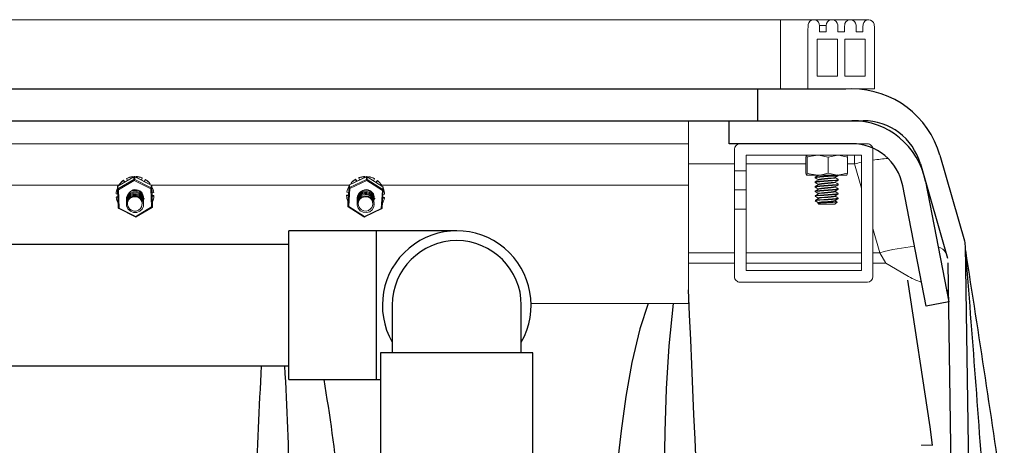
# Model space of a CAD drawing. Units: inches. Extents: x 0 to 16.4, y -0.1 to 10.4.
# Drawn here: x 9.5 to 10, y 4.8 to 5 of the extents above; entities that cross this region are included whole.
import ezdxf

# ---------------------------------------------------------------- set-up
doc = ezdxf.new("R2010")
doc.units = ezdxf.units.IN
doc.header["$LTSCALE"] = 0.5
doc.header["$MEASUREMENT"] = 0
doc.linetypes.add('SLD-Solid', pattern=[0])
for name, color, linetype in [('OSI-PVC', 50, 'Continuous'), ('OSI-TANK', 142, 'Continuous'), ('SHADE', 251, 'Continuous')]:
    doc.layers.add(name, color=color, linetype=linetype)

msp = doc.modelspace()

# ---------------------------------------------------------------- linework, layer by layer
at = {"linetype": 'SLD-Solid', "lineweight": 18}
for p, q in [((9.622650017702277, 5.023631156914559), (6.284616335261017, 5.023631157597758)), ((9.841489981603551, 5.023631157522067), (9.623224181088105, 5.023631157597758)), ((9.882323210356112, 5.02363115759776), (9.867375293689442, 5.02363115759776)), ((9.867375293689442, 4.992381156938623), (9.867375293689442, 5.023631157597758)), ((9.884910419377647, 5.021026990271955), (9.887982932578332, 5.021026990271955)), ((9.884927377022777, 5.018214490271956), (9.887982932578332, 5.018214490271956)), ((9.887982932578332, 5.018214490271956), (9.887982932578332, 5.021026990271955)), ((9.893191265911668, 5.018214490271956), (9.896246821467216, 5.018214490271956)), ((9.901455154800558, 5.018214490271956), (9.904510710356114, 5.018214490271956)), ((9.883885710356111, 5.014881156938622), (9.883885710356111, 4.998214490271955)), ((9.893052377022777, 5.014881156938622), (9.883885710356111, 5.014881156938622)), ((9.893052377022777, 4.998214490271955), (9.893052377022777, 5.014881156938622)), ((9.896385710356114, 5.014881156938622), (9.896385710356114, 4.998214490271955)), ((9.905552377022772, 5.014881156938622), (9.896385710356114, 5.014881156938622)), ((9.905552377022772, 4.998214490271955), (9.905552377022772, 5.014881156938622)), ((9.883885710356111, 4.998214490271955), (9.893052377022777, 4.998214490271955)), ((9.896385710356114, 4.998214490271955), (9.905552377022772, 4.998214490271955)), ((9.909719043689442, 4.992381156938623), (9.879719043689448, 4.992381156938623)), ((9.825708627022777, 4.895508358019781), (9.825708627022777, 4.978049133715039)), ((8.73032761499131, 4.967632467048371), (9.825708627022777, 4.967632467048371)), ((9.846541960356092, 4.965132467048369), (9.846541960356092, 4.90763246704837)), ((9.906541960356094, 4.967632467048369), (9.84904196035609, 4.967632467048365)), ((9.909041960356092, 4.907632467048365), (9.909041960356092, 4.965132467048364)), ((9.903833627022756, 4.962424133715035), (9.85175029368942, 4.96242413371504)), ((9.85175029368942, 4.96242413371504), (9.85175029368942, 4.910340800381701)), ((9.878809708190829, 4.961610051967196), (9.879108775022232, 4.962424133715035)), ((9.878809708190843, 4.954279882129536), (9.878809708190829, 4.961610051967196)), ((9.879407841853649, 4.954279882129536), (9.879407841853649, 4.961610051967196)), ((9.888806760685583, 4.961610051967194), (9.893207153270119, 4.962424133715033)), ((9.888806760685569, 4.954279882129538), (9.888806760685583, 4.961610051967194)), ((9.897607545854676, 4.961610051967198), (9.897308479023273, 4.962424133715033)), ((9.897607545854697, 4.954279882129538), (9.897607545854676, 4.961610051967198)), ((9.900658218044313, 4.958574191299514), (9.900658218044313, 4.962424133715035)), ((9.903833627022756, 4.910340800381703), (9.903833627022756, 4.962424133715035)), ((9.846541960356092, 4.958574191299514), (9.825708627022777, 4.958574191299527)), ((9.85175029368942, 4.955465800381705), (9.846541960356092, 4.955465800381702)), ((9.878809708190836, 4.958574191299514), (9.85175029368942, 4.958574191299514)), ((9.900658218044313, 4.958574191299514), (9.897607545854683, 4.958574191299514)), ((9.900658218044313, 4.958574191299514), (9.903833627022756, 4.947500224162972)), ((9.575162030934685, 4.952744628906237), (9.567996379123294, 4.94840752331642)), ((9.567996379123294, 4.947201609884721), (9.575162030934685, 4.951538715474538)), ((9.575168291733533, 4.952762153131508), (9.568002639922142, 4.948425047541693)), ((9.575384042869835, 4.951084932447327), (9.568218391058451, 4.94674782685751)), ((9.570452461045122, 4.951025543912174), (9.570515277217382, 4.951162459421542)), ((9.571039154075962, 4.950262937918835), (9.570452461045122, 4.951025543912174)), ((9.570515277217382, 4.951162459421542), (9.571153880970549, 4.950332377890088)), ((9.571908793866726, 4.9520059038155), (9.5718628329777, 4.951879190189373)), ((9.5718628329777, 4.951879190189373), (9.572292100351277, 4.951021300233584)), ((9.574548509739628, 4.952678181469081), (9.574562233529775, 4.9527941572703)), ((9.574585276915528, 4.952409275697231), (9.574548509739628, 4.952678181469081)), ((9.574565622246723, 4.952771591312671), (9.574612877133106, 4.952425981094188)), ((9.575162030934685, 4.951538715474538), (9.575162030934685, 4.952744628906237)), ((9.582874278834154, 4.94728824457266), (9.575384042869835, 4.951084932447327)), ((9.583062662048064, 4.948980655763545), (9.575572426083745, 4.95277734363821)), ((9.575578391382862, 4.952759981682235), (9.575578391382862, 4.951554068250535)), ((9.583068627347174, 4.948963293807568), (9.575578391382862, 4.952759981682235)), ((9.575578391382862, 4.951554068250535), (9.583068627347174, 4.94775738037587)), ((9.576184903440378, 4.952466888084539), (9.57620429974051, 4.95279492467258)), ((9.576213951532317, 4.952739592573074), (9.576197450871156, 4.952460527980729)), ((9.576208070557001, 4.952852974863727), (9.576213951532317, 4.952739592573074)), ((9.578590507049412, 4.951247523821894), (9.578955410923264, 4.95214072021925)), ((9.578955410923264, 4.95214072021925), (9.578916608774009, 4.952264308313295)), ((9.579791511093262, 4.950638752948392), (9.58037324786261, 4.951525959883177)), ((9.580429668792682, 4.951393441094319), (9.579899074061629, 4.950584230898659)), ((9.58037324786261, 4.951525959883177), (9.580429668792682, 4.951393441094319)), ((9.680219146095467, 4.952754467523994), (9.672635535965014, 4.949133104831074)), ((9.672635535965014, 4.947927191399375), (9.680219146095467, 4.951548554092294)), ((9.680224972011146, 4.952771760936559), (9.672641361880679, 4.949150398243641)), ((9.680404519894353, 4.951075001706687), (9.672820909763892, 4.947453639013767)), ((9.675329033724388, 4.951501229866403), (9.675383365845995, 4.951632460477124)), ((9.675840984859732, 4.950678297896761), (9.675329033724388, 4.951501229866403)), ((9.675383365845995, 4.951632460477124), (9.675945814496899, 4.950728356659096)), ((9.676858163569513, 4.952336713117183), (9.67682166986652, 4.952214000795581)), ((9.67682166986652, 4.952214000795581), (9.6771655362963, 4.951310804193201)), ((9.679577400962408, 4.952748934860854), (9.679580859089157, 4.95286192240857)), ((9.679587210105232, 4.952467213744222), (9.679577400962408, 4.952748934860854)), ((9.67958328711677, 4.952798449354186), (9.679594695823084, 4.952470788360912)), ((9.680219146095467, 4.951548554092294), (9.680219146095467, 4.952754467523994)), ((9.68745890381988, 4.946572501675774), (9.680404519894353, 4.951075001706687)), ((9.687683074708886, 4.948244488326689), (9.680628690783358, 4.952746988357602)), ((9.680634998199338, 4.952729435213256), (9.680634998199338, 4.951523521781556)), ((9.687689382124866, 4.948226935182343), (9.680634998199338, 4.952729435213256)), ((9.680634998199338, 4.951523521781556), (9.687689382124866, 4.947021021750643)), ((9.68116598592249, 4.952404056727276), (9.681223522265746, 4.952760328241301)), ((9.681240809377861, 4.952648805617897), (9.681197985129899, 4.952383633054015)), ((9.681224531895097, 4.952766021138381), (9.681240809377861, 4.952648805617897)), ((9.683456796819726, 4.95094193384815), (9.683905588316065, 4.95178758273438)), ((9.683905588316065, 4.95178758273438), (9.68385742246997, 4.951915391156546)), ((9.684574160338514, 4.950228770327286), (9.68522930066191, 4.951039782220763)), ((9.685294060063235, 4.950901382869083), (9.684690655971359, 4.95015441633748)), ((9.68522930066191, 4.951039782220763), (9.685294060063235, 4.950901382869083)), ((9.879407841853649, 4.954279882129536), (9.879108775022232, 4.953465800381701)), ((9.897308479023266, 4.953465800381697), (9.879108775022232, 4.953465800381701)), ((9.883000293689435, 4.952495234441026), (9.883000293689435, 4.95223481777436)), ((9.884353458382847, 4.953465800381703), (9.884353458382847, 4.953300307388955)), ((9.884353458382847, 4.951453567774361), (9.884353458382847, 4.951216974055622)), ((9.89206379566268, 4.95223481777436), (9.89206379566268, 4.952472310269388)), ((9.897607545854697, 4.954279882129538), (9.893207153270126, 4.953465800381699)), ((9.893416960356099, 4.953276484441026), (9.893416960356099, 4.953465800381703)), ((9.893416960356099, 4.951193151107693), (9.893416960356099, 4.951453567774359)), ((9.47884011701742, 4.948933110409746), (9.568704258535277, 4.948933110409746)), ((9.567764797779617, 4.947625630447283), (9.567801724391778, 4.947694689755408)), ((9.567801724391778, 4.947609675745492), (9.567764797779617, 4.947625630447283)), ((9.567801724391778, 4.948068589187467), (9.567801724391778, 4.946862675755766)), ((9.567802030610274, 4.94684732297977), (9.567801724391778, 4.946862675755766)), ((9.568126614763202, 4.938713529515286), (9.567802030610274, 4.94684732297977)), ((9.567996379123294, 4.94840752331642), (9.567996379123294, 4.947201609884721)), ((9.568218391058451, 4.94674782685751), (9.568542975211372, 4.938614033393026)), ((9.568627837534187, 4.949203389510227), (9.568542191831718, 4.949042778067091)), ((9.568542191831718, 4.949042778067091), (9.56876931506062, 4.948889087815515)), ((9.582270826409413, 4.949382025330844), (9.582492338982767, 4.949557172470537)), ((9.582492338982767, 4.949557172470537), (9.582411267186167, 4.949711636412322)), ((9.583198862987075, 4.939154451108176), (9.582874278834154, 4.94728824457266)), ((9.583068627347174, 4.94775738037587), (9.583068627347174, 4.948963293807568)), ((9.583136133808857, 4.948933110409746), (9.672435653299345, 4.948933110409746)), ((9.583290639282325, 4.948624359678617), (9.583290639282325, 4.947418446246917)), ((9.583615223435253, 4.940490566214133), (9.583290639282325, 4.948624359678617)), ((9.583290639282325, 4.947418446246917), (9.583615223435253, 4.939284652782434)), ((9.583301668997542, 4.948347964713782), (9.583380386723363, 4.948201435954727)), ((9.583380386723363, 4.948201435954727), (9.58330900452583, 4.948164142824974)), ((9.67240505766003, 4.948799433654462), (9.671875831455104, 4.940675570930629)), ((9.671875831455097, 4.93946965749893), (9.67240505766003, 4.947593520222763)), ((9.672820909763892, 4.947453639013767), (9.672291683558967, 4.939329776289934)), ((9.672298833172576, 4.948378789296686), (9.672388532148162, 4.948545759538248)), ((9.672374916875398, 4.948336758914524), (9.672298833172576, 4.948378789296686)), ((9.67240505766003, 4.947593520222763), (9.67240505766003, 4.948799433654462)), ((9.672635535965014, 4.949133104831074), (9.672635535965014, 4.947927191399375)), ((9.673300274548794, 4.949866069993251), (9.67322074639251, 4.949713474003135)), ((9.67322074639251, 4.949713474003135), (9.673439870254768, 4.949531705877624)), ((9.686925596659961, 4.948727952931779), (9.687153861479246, 4.948874767012918)), ((9.686929677614955, 4.938448638951939), (9.68745890381988, 4.946572501675774)), ((9.687153861479246, 4.948874767012918), (9.687066875685801, 4.949037386347618)), ((9.687122653341085, 4.948933110409746), (9.825708627022777, 4.948933110409746)), ((9.687874755923744, 4.946662318263292), (9.687345529718819, 4.938538455539461)), ((9.687689382124866, 4.947021021750643), (9.687689382124866, 4.948226935182343)), ((9.687875570486547, 4.94668735057403), (9.687875570486547, 4.947893264005731)), ((9.687875570486547, 4.947477063089745), (9.687895356674773, 4.947439953063514)), ((9.687895356674773, 4.947439953063514), (9.687875570486547, 4.947431943484259)), ((9.85175029368942, 4.946799133715035), (9.846541960356092, 4.946799133715035)), ((9.883000293689435, 4.950411901107693), (9.883000293689435, 4.950151484441027)), ((9.883000293689435, 4.94832856777436), (9.883000293689435, 4.948068151107694)), ((9.883000293689435, 4.946245234441027), (9.883000293689435, 4.945984817774359)), ((9.884353458382847, 4.949370234441026), (9.884353458382847, 4.949133640722288)), ((9.884353458382847, 4.947286901107693), (9.884353458382847, 4.947050307388955)), ((9.89206379566268, 4.950151484441027), (9.89206379566268, 4.950388976936055)), ((9.89206379566268, 4.948068151107694), (9.89206379566268, 4.948305643602722)), ((9.89206379566268, 4.945984817774359), (9.89206379566268, 4.946222310269387)), ((9.893416960356099, 4.949109817774359), (9.893416960356099, 4.949370234441026)), ((9.893416960356099, 4.947026484441026), (9.893416960356099, 4.947286901107693)), ((9.567141791207781, 4.944990370543795), (9.567878869878747, 4.944921798476737)), ((9.56720567714462, 4.943389445141666), (9.567307295466136, 4.943617619279052)), ((9.5679372591582, 4.943458614475657), (9.56720567714462, 4.943389445141666)), ((9.567307295466136, 4.943617619279052), (9.56792856991396, 4.943676359295869)), ((9.571854460356093, 4.942800314878087), (9.571854460356093, 4.942740497742272)), ((9.571854460356093, 4.942321777802017), (9.571854460356093, 4.9422619606662)), ((9.571854460356093, 4.941843240725945), (9.571854460356093, 4.94178342359013)), ((9.579562793689426, 4.942501229204237), (9.579562793689426, 4.942561046340052)), ((9.579562793689426, 4.942022692128165), (9.579562793689426, 4.942082509263982)), ((9.579562793689426, 4.941544155052095), (9.579562793689426, 4.94160397218791)), ((9.579828986231625, 4.943076759886462), (9.579734315877161, 4.942516742083311)), ((9.5834158650325, 4.945486312490661), (9.584211576900898, 4.945619797755819)), ((9.58346504335534, 4.944253946962973), (9.584173081018648, 4.944239524238477)), ((9.584275462837738, 4.944018872353689), (9.58347377247965, 4.944035202783218)), ((9.584173081018648, 4.944239524238477), (9.584275462837738, 4.944018872353689)), ((9.67129873909775, 4.944218268580772), (9.671401237065453, 4.944436537491394)), ((9.672106466553728, 4.944215924494212), (9.67129873909775, 4.944218268580772)), ((9.671401237065453, 4.944436537491394), (9.672120702292212, 4.944434449548541)), ((9.671402903492705, 4.945817239375248), (9.672200820897245, 4.945664306541398)), ((9.671855230704075, 4.941569289833986), (9.671935769114775, 4.941595641242018)), ((9.676021127022757, 4.942792589405562), (9.676021127022757, 4.942732772269747)), ((9.676021127022757, 4.942314052329492), (9.676021127022757, 4.942254235193675)), ((9.676021127022757, 4.941835515253421), (9.676021127022757, 4.941775698117605)), ((9.68372946035609, 4.94249350373171), (9.68372946035609, 4.942553320867527)), ((9.68372946035609, 4.94201496665564), (9.68372946035609, 4.942074783791457)), ((9.68372946035609, 4.94153642957957), (9.68372946035609, 4.941596246715386)), ((9.688347683886136, 4.943192003522255), (9.687654024398853, 4.943273989056725)), ((9.687668154035741, 4.943490885403363), (9.688246430781824, 4.943422537274393)), ((9.68774966054864, 4.944742047412594), (9.688451848281098, 4.944790974316731)), ((9.688246430781824, 4.943422537274393), (9.688347683886136, 4.943192003522255)), ((9.883000293689435, 4.944161901107694), (9.883000293689435, 4.943901484441027)), ((9.883000293689435, 4.941860323605296), (9.883101513208004, 4.94175910408672)), ((9.883000293689435, 4.941860323605296), (9.883042622423062, 4.941860323605296)), ((9.884353458382847, 4.945203567774359), (9.884353458382847, 4.944966974055622)), ((9.884353458382847, 4.943120234441026), (9.884353458382847, 4.942883640722289)), ((9.89206379566268, 4.943901484441027), (9.89206379566268, 4.944138976936055)), ((9.89206379566268, 4.941818151107692), (9.89206379566268, 4.94205564360272)), ((9.893416960356099, 4.944943151107693), (9.893416960356099, 4.945203567774359)), ((9.893416960356099, 4.94285981777436), (9.893416960356099, 4.943120234441026)), ((9.568036867322164, 4.940807806942757), (9.568042934457772, 4.940810484388893)), ((9.568354591997462, 4.938357233430357), (9.575844827961774, 4.93456054555569)), ((9.568542975211372, 4.938614033393026), (9.576033211175691, 4.93481734551836)), ((9.571854460356093, 4.941364703649874), (9.571854460356093, 4.941304886514058)), ((9.571854460356093, 4.940886166573804), (9.571854460356093, 4.940826349437986)), ((9.571854460356093, 4.940407629497733), (9.571854460356093, 4.940347812361916)), ((9.576033211175691, 4.93481734551836), (9.583198862987075, 4.939154451108176)), ((9.576248962311993, 4.934575736062393), (9.583414614123377, 4.93891284165221)), ((9.579562793689426, 4.941065617976023), (9.579562793689426, 4.941125435111839)), ((9.579562793689426, 4.940587080899951), (9.579562793689426, 4.940646898035769)), ((9.579562793689426, 4.940108543823881), (9.579562793689426, 4.940168360959697)), ((9.583578542586345, 4.941409756034207), (9.58365245626591, 4.9413836124502)), ((9.583615223435253, 4.939284652782434), (9.583615223435253, 4.940490566214133)), ((9.583615223435253, 4.940490566214133), (9.583615529653748, 4.940475213438133)), ((9.583615223435253, 4.939284652782434), (9.583615529653748, 4.939269300006432)), ((9.583615529653741, 4.939269300006432), (9.583615529653741, 4.940475213438133)), ((9.671875016892301, 4.940650538619891), (9.671875831455104, 4.940675570930629)), ((9.671875016892301, 4.940650538619891), (9.671875016892301, 4.93944462518819)), ((9.671875016892301, 4.93944462518819), (9.671875831455097, 4.93946965749893)), ((9.671875831455104, 4.940675570930629), (9.671875831455097, 4.93946965749893)), ((9.672067512669955, 4.939093400867232), (9.67912189659549, 4.934590900836317)), ((9.672291683558967, 4.939329776289934), (9.679346067484495, 4.93482727625902)), ((9.676021127022757, 4.941356978177349), (9.676021127022757, 4.941297161041533)), ((9.676021127022757, 4.940878441101279), (9.676021127022757, 4.940818623965462)), ((9.676021127022757, 4.940399904025207), (9.676021127022757, 4.940340086889392)), ((9.679346067484495, 4.93482727625902), (9.686929677614955, 4.938448638951939)), ((9.679525615367709, 4.934566128257361), (9.687109225498162, 4.938187490950281)), ((9.68372946035609, 4.941057892503498), (9.68372946035609, 4.941117709639314)), ((9.68372946035609, 4.940579355427427), (9.68372946035609, 4.940639172563244)), ((9.68372946035609, 4.940100818351357), (9.68372946035609, 4.940160635487172)), ((9.846541960356092, 4.938132467048374), (9.851750293689435, 4.938132467048372)), ((9.884213191783182, 4.940647425511542), (9.884562793689426, 4.940297823605296)), ((9.8918544603561, 4.940297823605296), (9.884562793689426, 4.940297823605296)), ((9.8918544603561, 4.940297823605296), (9.89286475399443, 4.941308117243628)), ((9.909041960356092, 4.929336607267966), (9.912172234344794, 4.918420044546568)), ((9.846541960356092, 4.91842004454658), (9.825708627022777, 4.91842004454658)), ((9.903833627022756, 4.918420044546568), (9.85175029368942, 4.91842004454658)), ((9.912172234344794, 4.918420044546568), (9.909041960356092, 4.918420044546568)), ((9.912172234344794, 4.918420044546568), (9.914853782651036, 4.913744209399048)), ((9.825708627022777, 4.913744209399035), (9.846541960356092, 4.913744209399037)), ((9.851750293689427, 4.913744209399037), (9.903833627022756, 4.913744209399044)), ((9.909041960356092, 4.913744209399046), (9.914853782651036, 4.913744209399048)), ((9.85175029368942, 4.910340800381701), (9.903833627022756, 4.910340800381703)), ((9.84904196035609, 4.905132467048365), (9.906541960356094, 4.905132467048371)), ((9.754636776547791, 4.895508358019781), (9.825708627022777, 4.895508358019781)), ((9.936106253644844, 4.831586910331048), (9.930837520177434, 4.831494944246285))]:
    msp.add_line(p, q, dxfattribs=at)
at = {"linetype": 'SLD-Solid', "lineweight": 18, "flags": 128}
for points in [[(9.867375293689442, 5.023631157325508), (8.089706022856106, 5.023631139885629), (6.28404196035611, 5.023631157325508)], [(9.907126021146809, 5.02362943978079), (9.90702727674718, 5.023630592703165), (9.905608993659627, 5.023631126471524), (9.90258570284906, 5.02363115667332), (9.85054606330467, 5.023631156351143), (9.823267661658534, 5.023631155869185), (9.814206024148007, 5.023631155628322), (9.764645537496065, 5.023631153162213), (9.678658028427186, 5.023631145232666), (9.62970683804896, 5.023631141414184), (9.582426527489133, 5.023631139413056), (9.536521195482976, 5.023631139226585)], [(9.890875682699892, 5.023612959552247), (9.890834940081156, 5.023619337155599), (9.89067872669498, 5.023629545145357), (9.890599625576492, 5.02363112747106), (9.890559930821226, 5.023631157474138), (9.890272974822025, 5.023631157548468), (9.88967026608028, 5.023631157586922), (9.888748882694998, 5.023631157597754), (9.868241683388028, 5.023631157409652), (9.622650017702277, 5.023631156914559)], [(9.879719043689448, 4.992381156938623), (9.879719043689448, 5.018214490271956), (9.879752593024428, 5.021443656938621), (9.880035420604514, 5.022271057681823), (9.880576179124475, 5.022958199336071), (9.881313902163242, 5.02342761189234), (9.882165417044384, 5.023626372645761), (9.883034721924439, 5.023532072829137), (9.88382380927252, 5.023155344031458), (9.884443715475967, 5.022538659566888), (9.88482455081278, 5.021751545930786), (9.884927377022777, 5.020883902312343), (9.884927377022777, 5.018214490271956)], [(9.887982932578332, 5.021026990271955), (9.888129732378701, 5.021888984035576), (9.888553581652246, 5.022653794615539), (9.889206694608596, 5.023235195420621), (9.890015437716286, 5.023567637920418), (9.890888631324856, 5.023613641744904), (9.891727829478768, 5.023368020311847), (9.892438418952125, 5.022858465574592), (9.892940286172177, 5.02214242596441), (9.89317684941689, 5.021300629515646), (9.893191265911668, 5.018214490271956)], [(9.896246821467216, 5.018214490271956), (9.896246821467223, 5.020088390192858), (9.896420576755816, 5.02196229011376), (9.896867171237673, 5.022714045924295), (9.897537426025835, 5.02327559908194), (9.898355774977304, 5.02358363872798), (9.899229955455617, 5.023603435729034), (9.900061410243154, 5.02333275812341), (9.900756399119842, 5.022802122757848), (9.901236567361856, 5.022071354744544), (9.901447779642353, 5.021222842633564), (9.901455154800558, 5.018214490271956)], [(9.904510710356114, 5.018214490271956), (9.904510710356107, 5.020313723069569), (9.904578971199413, 5.021619329433938), (9.904917990846187, 5.02242533756604), (9.905504692744316, 5.023073692648258), (9.90627293070537, 5.023491297563342), (9.907136091726912, 5.023631070524963), (9.907996860951485, 5.023477253191984), (9.908758193178627, 5.023047187301878), (9.90933425397499, 5.022389359521376), (9.909660096855653, 5.021577934942608), (9.909778573984681, 5.019904929740576), (9.909719043689442, 5.018212879115999), (9.909719043689442, 4.992381156938623)], [(9.879108775022232, 4.962424133715035), (9.879130035869707, 4.962419703071641), (9.879407841853649, 4.961610051967196)], [(9.879407841853649, 4.961610051967196), (9.880323803195196, 4.961883431061879), (9.884107301269609, 4.962424133715035)], [(9.884107301269609, 4.962424133715035), (9.885166582550333, 4.962379760129804), (9.888806760685583, 4.961610051967194)], [(9.893207153270119, 4.962424133715033), (9.893519979921933, 4.962419703071643), (9.897607545854676, 4.961610051967198)], [(9.575168291733533, 4.952762153131508), (9.575166296831767, 4.952760522290531), (9.575162030934685, 4.952744628906237)], [(9.575572426083745, 4.95277734363821), (9.575574657030678, 4.952775580067244), (9.575578391382862, 4.952759981682235)], [(9.680224972011146, 4.952771760936559), (9.68022270800104, 4.95276998104561), (9.680219146095467, 4.952754467523994)], [(9.680628690783358, 4.952746988357602), (9.680630569623332, 4.952745429723703), (9.680634998199338, 4.952729435213256)], [(9.879108775022232, 4.953465800381701), (9.879087514174785, 4.953470231025086), (9.878809708190843, 4.954279882129536)], [(9.884107301269616, 4.953465800381699), (9.880323803195196, 4.954006503034857), (9.879407841853649, 4.954279882129536)], [(9.883036025659642, 4.952196927287676), (9.883719663320349, 4.951799453696263), (9.884353458382847, 4.951429907255045)], [(9.884401447728436, 4.953328262518695), (9.883720457076357, 4.952931566506366), (9.883037563568642, 4.952534927130105)], [(9.884401447728436, 4.951244929185363), (9.883720457076357, 4.950848233173033), (9.883037563568642, 4.950451593796772)], [(9.883045398363123, 4.952534818595997), (9.883042622423062, 4.952537406938629), (9.883689454243864, 4.952667615271962), (9.885024289153847, 4.952797823605297), (9.886843910638284, 4.952928031938629), (9.888871297821069, 4.953058240271964), (9.890797799381943, 4.953188448605295), (9.892330122922033, 4.95331865693863), (9.893234986072912, 4.953448865271961), (9.893329402554151, 4.953536901107692)], [(9.883087851491375, 4.95223481777436), (9.883042622423062, 4.952276990271963), (9.883689454243864, 4.952407198605296), (9.885024289153847, 4.952537406938629), (9.886843910638284, 4.952667615271962), (9.888871297821069, 4.952797823605297), (9.890797799381943, 4.952928031938629), (9.892330122922033, 4.953058240271964), (9.893234986072912, 4.953188448605295), (9.893329402554151, 4.953276484441026)], [(9.883045398363123, 4.950451485262664), (9.883042622423062, 4.950454073605296), (9.883689454243864, 4.950584281938629), (9.885024289153847, 4.950714490271962), (9.886843910638284, 4.950844698605297), (9.888871297821069, 4.950974906938629), (9.890797799381943, 4.951105115271964), (9.892330122922033, 4.951235323605295), (9.893234986072912, 4.95136553193863), (9.893329402554151, 4.951453567774359)], [(9.883087851491375, 4.950151484441027), (9.883042622423062, 4.950193656938629), (9.883689454243864, 4.950323865271963), (9.885024289153847, 4.950454073605296), (9.886843910638284, 4.950584281938629), (9.888871297821069, 4.950714490271962), (9.890797799381943, 4.950844698605297), (9.892330122922033, 4.950974906938629), (9.893234986072912, 4.951105115271964), (9.893329402554151, 4.951193151107693)], [(9.888806760685569, 4.954279882129538), (9.88516658255034, 4.953510173966928), (9.884107301269616, 4.953465800381699)], [(9.884418268000552, 4.951453567774361), (9.884384789788882, 4.951495740271961), (9.884863569773046, 4.951625948605296), (9.885851604400457, 4.951756156938628), (9.887198474355657, 4.951886365271963), (9.888699130897365, 4.952016573605296), (9.890125112670589, 4.952146781938629), (9.89125932687692, 4.952276990271963), (9.891929099685122, 4.952407198605296), (9.89196693614624, 4.952454861188992)], [(9.884408090561777, 4.953324993784164), (9.884863569773046, 4.953448865271961), (9.884992075179824, 4.953465800381701)], [(9.884408090561777, 4.95124166045083), (9.884863569773046, 4.95136553193863), (9.885851604400457, 4.951495740271961), (9.887198474355657, 4.951625948605296), (9.888699130897365, 4.951756156938628), (9.890125112670589, 4.951886365271963), (9.89125932687692, 4.952016573605296), (9.891929099685122, 4.952146781938629), (9.891998986044975, 4.95223481777436)], [(9.893207153270126, 4.953465800381699), (9.892894326618304, 4.953470231025093), (9.888806760685569, 4.954279882129538)], [(9.892034267671178, 4.952455107057363), (9.892714388152527, 4.952851349952568), (9.893395658308549, 4.953247570539516)], [(9.892034267671178, 4.95037177372403), (9.892714388152527, 4.950768016619235), (9.893395658308549, 4.951164237206181)], [(9.893379690476884, 4.951493260463438), (9.892696796969169, 4.951889899839698), (9.89206379566268, 4.952258640722289)], [(9.897308479023266, 4.953465800381697), (9.897329739870742, 4.953470231025093), (9.897607545854697, 4.954279882129538)], [(9.567996379123294, 4.94840752331642), (9.568000645020376, 4.948423416700714), (9.568002639922142, 4.948425047541691)], [(9.571927874239485, 4.942741774707922), (9.571915532176568, 4.943410989079456), (9.572465789241434, 4.94478621608813), (9.573509738962116, 4.945856619855653), (9.574888449457063, 4.946463794419896), (9.576450006727221, 4.946510569643745), (9.577791558567114, 4.946020823793622), (9.578873985136973, 4.945047223481899), (9.579474514627982, 4.943751830460577), (9.57950172186895, 4.942336409882626), (9.579485232480721, 4.94229699138991)], [(9.571927874239485, 4.94226323763185), (9.571915532176568, 4.942932452003386), (9.572465789241434, 4.944307679012058), (9.573509738962116, 4.945378082779581), (9.574888449457063, 4.945985257343826), (9.576450006727221, 4.946032032567675), (9.577791558567114, 4.94554228671755), (9.578873985136973, 4.944568686405829), (9.579474514627982, 4.943273293384506), (9.57950172186895, 4.941857872806554), (9.579485232480721, 4.941818454313839)], [(9.583062662048064, 4.948980655763543), (9.583064892994997, 4.948978892192577), (9.583068627347174, 4.948963293807568)], [(9.672635535965014, 4.949133104831074), (9.67263909787058, 4.94914861835269), (9.672641361880679, 4.949150398243639)], [(9.687683074708886, 4.948244488326689), (9.68768495354886, 4.94824292969279), (9.687689382124866, 4.948226935182343)], [(9.883036025659642, 4.950113593954344), (9.883719663320349, 4.949716120362932), (9.884353458382847, 4.949346573921711)], [(9.883036025659642, 4.948030260621009), (9.883719663320349, 4.947632787029597), (9.884353458382847, 4.947263240588378)], [(9.884401447728436, 4.94916159585203), (9.883720457076357, 4.948764899839699), (9.883037563568642, 4.948368260463439)], [(9.884401447728436, 4.947078262518697), (9.883720457076357, 4.946681566506366), (9.883037563568642, 4.946284927130104)], [(9.883045398363123, 4.948368151929331), (9.883042622423062, 4.948370740271963), (9.883689454243864, 4.948500948605296), (9.885024289153847, 4.948631156938629), (9.886843910638284, 4.948761365271962), (9.888871297821069, 4.948891573605297), (9.890797799381943, 4.949021781938629), (9.892330122922033, 4.949151990271964), (9.893234986072912, 4.949282198605295), (9.893329402554151, 4.949370234441026)], [(9.883087851491375, 4.948068151107694), (9.883042622423062, 4.948110323605296), (9.883689454243864, 4.948240531938629), (9.885024289153847, 4.948370740271963), (9.886843910638284, 4.948500948605296), (9.888871297821069, 4.948631156938629), (9.890797799381943, 4.948761365271962), (9.892330122922033, 4.948891573605297), (9.893234986072912, 4.949021781938629), (9.893329402554151, 4.949109817774359)], [(9.883045398363123, 4.946284818595998), (9.883042622423062, 4.946287406938629), (9.883689454243864, 4.946417615271963), (9.885024289153847, 4.946547823605296), (9.886843910638284, 4.946678031938629), (9.888871297821069, 4.946808240271962), (9.890797799381943, 4.946938448605297), (9.892330122922033, 4.947068656938629), (9.893234986072912, 4.947198865271964), (9.893329402554151, 4.947286901107693)], [(9.883087851491375, 4.945984817774359), (9.883042622423062, 4.946026990271963), (9.883689454243864, 4.946157198605296), (9.885024289153847, 4.946287406938629), (9.886843910638284, 4.946417615271963), (9.888871297821069, 4.946547823605296), (9.890797799381943, 4.946678031938629), (9.892330122922033, 4.946808240271962), (9.893234986072912, 4.946938448605297), (9.893329402554151, 4.947026484441026)], [(9.884418268000552, 4.949370234441026), (9.884384789788882, 4.94941240693863), (9.884863569773046, 4.949542615271961), (9.885851604400457, 4.949672823605296), (9.887198474355657, 4.949803031938628), (9.888699130897365, 4.949933240271963), (9.890125112670589, 4.950063448605296), (9.89125932687692, 4.950193656938629), (9.891929099685122, 4.950323865271963), (9.89196693614624, 4.950371527855659)], [(9.884418268000552, 4.947286901107693), (9.884384789788882, 4.947329073605295), (9.884863569773046, 4.94745928193863), (9.885851604400457, 4.947589490271961), (9.887198474355657, 4.947719698605296), (9.888699130897365, 4.947849906938628), (9.890125112670589, 4.947980115271963), (9.89125932687692, 4.948110323605296), (9.891929099685122, 4.948240531938629), (9.89196693614624, 4.948288194522326)], [(9.884418268000552, 4.945203567774359), (9.884384789788882, 4.945245740271964), (9.884863569773046, 4.945375948605295), (9.885851604400457, 4.94550615693863), (9.887198474355657, 4.945636365271961), (9.888699130897365, 4.945766573605296), (9.890125112670589, 4.945896781938628), (9.89125932687692, 4.946026990271963), (9.891929099685122, 4.946157198605296), (9.89196693614624, 4.946204861188991)], [(9.884408090561777, 4.949158327117497), (9.884863569773046, 4.949282198605295), (9.885851604400457, 4.94941240693863), (9.887198474355657, 4.949542615271961), (9.888699130897365, 4.949672823605296), (9.890125112670589, 4.949803031938628), (9.89125932687692, 4.949933240271963), (9.891929099685122, 4.950063448605296), (9.891998986044975, 4.950151484441027)], [(9.884408090561777, 4.947074993784164), (9.884863569773046, 4.947198865271964), (9.885851604400457, 4.947329073605295), (9.887198474355657, 4.94745928193863), (9.888699130897365, 4.947589490271961), (9.890125112670589, 4.947719698605296), (9.89125932687692, 4.947849906938628), (9.891929099685122, 4.947980115271963), (9.891998986044975, 4.948068151107694)], [(9.892034267671178, 4.948288440390697), (9.892714388152527, 4.948684683285902), (9.893395658308549, 4.94908090387285)], [(9.892034267671178, 4.946205107057362), (9.892714388152527, 4.946601349952569), (9.893395658308549, 4.946997570539515)], [(9.893379690476884, 4.949409927130104), (9.892696796969169, 4.949806566506367), (9.89206379566268, 4.950175307388956)], [(9.893379690476884, 4.947326593796771), (9.892696796969169, 4.947723233173032), (9.89206379566268, 4.948091974055621)], [(9.571927874239485, 4.941784700555778), (9.571915532176568, 4.942453914927314), (9.572465789241434, 4.943829141935988), (9.573509738962116, 4.944899545703509), (9.574888449457063, 4.945506720267754), (9.576450006727221, 4.945553495491603), (9.577791558567114, 4.94506374964148), (9.578873985136973, 4.944090149329758), (9.579474514627982, 4.942794756308435), (9.57950172186895, 4.941379335730484), (9.579485232480721, 4.941339917237769)], [(9.571927874239485, 4.941306163479708), (9.571915532176568, 4.941975377851242), (9.572465789241434, 4.943350604859917), (9.573509738962116, 4.944421008627439), (9.574888449457063, 4.945028183191684), (9.576450006727221, 4.945074958415531), (9.577791558567114, 4.944585212565408), (9.578873985136973, 4.943611612253686), (9.579474514627982, 4.942316219232363), (9.57950172186895, 4.940900798654412), (9.579485232480721, 4.940861380161697)], [(9.571927874239485, 4.940827626403636), (9.571915532176568, 4.941496840775172), (9.572465789241434, 4.942872067783845), (9.573509738962116, 4.943942471551368), (9.574888449457063, 4.944549646115612), (9.576450006727221, 4.944596421339461), (9.577791558567114, 4.944106675489336), (9.578873985136973, 4.943133075177616), (9.579474514627982, 4.941837682156293), (9.57950172186895, 4.94042226157834), (9.579485232480721, 4.940382843085625)], [(9.576450006727221, 4.943639347187317), (9.577791558567114, 4.943149601337194), (9.578873985136973, 4.942176001025472), (9.579474514627982, 4.940880608004151), (9.57950172186895, 4.939465187426198), (9.578951464804078, 4.938149777552034), (9.577907515083396, 4.937139190919019), (9.576528804588463, 4.936591833489286), (9.575025229494067, 4.936595588777943), (9.573625695478405, 4.937154438384577), (9.572543268908547, 4.938187855830807), (9.571942739417537, 4.93954306598664), (9.571915532176568, 4.9410183036991), (9.572465789241434, 4.942393530707775), (9.573509738962116, 4.943463934475296), (9.574888449457063, 4.94407110903954), (9.576450006727221, 4.944117884263389), (9.577791558567114, 4.943628138413266), (9.578873985136973, 4.942654538101544), (9.579474514627982, 4.941359145080223), (9.579489379806034, 4.940585803934304)], [(9.680993805905274, 4.943549091523269), (9.68227421940675, 4.942932108589935), (9.68324600732425, 4.94185882265097), (9.683704634646439, 4.940512031534698), (9.683580279520989, 4.939101325288116), (9.682891873888458, 4.937846024457429), (9.681744221265994, 4.936941790523018), (9.680312041361873, 4.936530838212742), (9.67881337058374, 4.936680284598789), (9.677476367972098, 4.937371931131861), (9.676504580054605, 4.938505034205334), (9.676045952732409, 4.939911642456116), (9.676170307857866, 4.941382165837205), (9.676858713490397, 4.942697283802402), (9.67800636611286, 4.943661334871321), (9.679438546016982, 4.944132104316107), (9.680993805905274, 4.944027628599341), (9.68227421940675, 4.943410645666005), (9.68324600732425, 4.942337359727044), (9.683704634646439, 4.940990568610769), (9.683668812230927, 4.940584192877187)], [(9.678058181734706, 4.943270931713333), (9.679438546016982, 4.943713384375852), (9.680937216795115, 4.943623755124315), (9.68227421940675, 4.94299192572575), (9.68324600732425, 4.941918639786787), (9.683704634646439, 4.940571848670515), (9.683668812230927, 4.940165472936932)], [(9.683979171453231, 4.943072765931769), (9.684015215526124, 4.942820373384278), (9.683924194154223, 4.942496563245776)], [(9.883036025659642, 4.945946927287676), (9.883719663320349, 4.945549453696263), (9.884353458382847, 4.945179907255045)], [(9.883036025659642, 4.943863593954343), (9.883719663320349, 4.94346612036293), (9.884353458382847, 4.943096573921712)], [(9.883036025659642, 4.94178026062101), (9.883719663320349, 4.941382787029597), (9.884401401164922, 4.940985286624159)], [(9.884401447728436, 4.944994929185362), (9.883720457076357, 4.944598233173031), (9.883037563568642, 4.944201593796772)], [(9.884401447728436, 4.94291159585203), (9.883720457076357, 4.9425148998397), (9.883037563568642, 4.942118260463437)], [(9.883045398363123, 4.944201485262664), (9.883042622423062, 4.944204073605296), (9.883689454243864, 4.944334281938629), (9.885024289153847, 4.944464490271963), (9.886843910638284, 4.944594698605296), (9.888871297821069, 4.944724906938629), (9.890797799381943, 4.944855115271962), (9.892330122922033, 4.944985323605297), (9.893234986072912, 4.945115531938629), (9.893329402554151, 4.945203567774359)], [(9.883087851491375, 4.943901484441027), (9.883042622423062, 4.943943656938628), (9.883689454243864, 4.944073865271963), (9.885024289153847, 4.944204073605296), (9.886843910638284, 4.944334281938629), (9.888871297821069, 4.944464490271963), (9.890797799381943, 4.944594698605296), (9.892330122922033, 4.944724906938629), (9.893234986072912, 4.944855115271962), (9.893329402554151, 4.944943151107693)], [(9.883045398363123, 4.942118151929331), (9.883042622423062, 4.942120740271963), (9.883689454243864, 4.942250948605296), (9.885024289153847, 4.942381156938629), (9.886843910638284, 4.942511365271963), (9.888871297821069, 4.942641573605296), (9.890797799381943, 4.942771781938629), (9.892330122922033, 4.942901990271962), (9.893234986072912, 4.943032198605297), (9.893329402554151, 4.943120234441026)], [(9.883042622423062, 4.941860323605296), (9.883689454243864, 4.941990531938628), (9.885024289153847, 4.942120740271963), (9.886843910638284, 4.942250948605296), (9.888871297821069, 4.942381156938629), (9.890797799381943, 4.942511365271963), (9.892330122922033, 4.942641573605296), (9.893234986072912, 4.942771781938629), (9.893329402554151, 4.94285981777436)], [(9.883295726454897, 4.941661109553782), (9.883115156916205, 4.941746613347834), (9.883042622423062, 4.941860323605296)], [(9.884418268000552, 4.943120234441026), (9.884384789788882, 4.943162406938629), (9.884863569773046, 4.943292615271964), (9.885851604400457, 4.943422823605295), (9.887198474355657, 4.94355303193863), (9.888699130897365, 4.943683240271961), (9.890125112670589, 4.943813448605296), (9.89125932687692, 4.943943656938628), (9.891929099685122, 4.944073865271963), (9.89196693614624, 4.94412152785566)], [(9.884418268000552, 4.941036901107693), (9.884384789788882, 4.941079073605297), (9.884863569773046, 4.941209281938629), (9.885851604400457, 4.941339490271964), (9.887198474355657, 4.941469698605295), (9.888699130897365, 4.94159990693863), (9.890125112670589, 4.941730115271961), (9.89125932687692, 4.941860323605296), (9.891929099685122, 4.941990531938628), (9.89196693614624, 4.942038194522325)], [(9.884418268000552, 4.940776484441026), (9.884384789788882, 4.940818656938629), (9.884863569773046, 4.940948865271962), (9.885851604400457, 4.941079073605297), (9.887198474355657, 4.941209281938629), (9.888699130897365, 4.941339490271964), (9.890125112670589, 4.941469698605295), (9.89125932687692, 4.94159990693863), (9.891929099685122, 4.941730115271961), (9.891998986044975, 4.941818151107692)], [(9.884408090561777, 4.944991660450831), (9.884863569773046, 4.945115531938629), (9.885851604400457, 4.945245740271964), (9.887198474355657, 4.945375948605295), (9.888699130897365, 4.94550615693863), (9.890125112670589, 4.945636365271961), (9.89125932687692, 4.945766573605296), (9.891929099685122, 4.945896781938628), (9.891998986044975, 4.945984817774359)], [(9.884408090561777, 4.942908327117496), (9.884863569773046, 4.943032198605297), (9.885851604400457, 4.943162406938629), (9.887198474355657, 4.943292615271964), (9.888699130897365, 4.943422823605295), (9.890125112670589, 4.94355303193863), (9.89125932687692, 4.943683240271961), (9.891929099685122, 4.943813448605296), (9.891998986044975, 4.943901484441027)], [(9.892034267671178, 4.944121773724031), (9.892714388152527, 4.944518016619235), (9.893395658308549, 4.944914237206182)], [(9.892034267671178, 4.942038440390696), (9.892714388152527, 4.942434683285902), (9.893395658308549, 4.942830903872848)], [(9.893379690476884, 4.945243260463438), (9.892696796969169, 4.945639899839699), (9.89206379566268, 4.946008640722289)], [(9.893379690476884, 4.943159927130105), (9.892696796969169, 4.943556566506365), (9.89206379566268, 4.943925307388954)], [(9.892866947070317, 4.941374406299988), (9.892696796969169, 4.941473233173032), (9.89206379566268, 4.941841974055621)], [(9.892834749706694, 4.94133812153136), (9.892714879350414, 4.94128843148724), (9.892034569479172, 4.941216337225332), (9.890924605664587, 4.941145098004221), (9.889550181303946, 4.94107201777508), (9.888056478790517, 4.941001492062814), (9.886630243687264, 4.940927974458513), (9.88543619299535, 4.940857222649908), (9.884593052549867, 4.940783961069665), (9.884203666065872, 4.94071218029474), (9.884243285099558, 4.940677518827918)], [(9.914853782651036, 4.913744209399048), (9.914894103395994, 4.91372125290088), (9.924367634465504, 4.908110481297361)]]:
    msp.add_lwpolyline(points, dxfattribs=at)
at = {"linetype": 'SLD-Solid', "lineweight": 18}
for centre, radius, start, end in [((9.893868008383777, 4.653785730043865), 0.3698565559713604, 89.16941132368198, 90.49195311012373), ((9.84904196035609, 4.965132467048368), 0.002500000000000095, 90, 179.9999999999316), ((9.906541960356094, 4.965132467048369), 0.002500000000000095, 359.9999999999055, 90), ((9.575454390389964, 4.944294907462965), 0.008385747681764892, 126.6181978154761, 145.5154952594121), ((9.57545742875898, 4.944512260466264), 0.008285530037652778, 126.6181978154029, 145.5154952595231), ((9.575692899342393, 4.943918281195089), 0.008834335310208951, 97.44294482211085, 115.6926342268523), ((9.575693087303137, 4.944140135239578), 0.00872875661837473, 97.44294482224386, 115.692634226722), ((9.575384108630637, 4.952375412046155), 0.0004308591333698725, 63.19731144855221, 121.0261969005553), ((9.57538410863063, 4.951169498614457), 0.0004308591333661729, 63.19731144830567, 121.0261969004869), ((9.5765271359475, 4.951925388019542), 0.00141881195127524, 195.8150285177596, 216.3250676642581), ((9.575384042869835, 4.952405694777283), 0.0004166666666662997, 63.12023589439336, 121.184985445193), ((9.573979864058437, 4.951941464680526), 0.001644799562527253, 328.6173097894988, 346.3772485806317), ((9.575714818743016, 4.944103126986881), 0.008766774780108988, 68.57895791072006, 86.77565522311433), ((9.57571489363498, 4.943880825308885), 0.008872813320809936, 68.5789579106936, 86.77565522310455), ((9.57590780785231, 4.944458146758776), 0.008360271338122447, 38.93125205396108, 57.715327760513), ((9.575910217044324, 4.944240139223008), 0.008461393015800586, 38.93125205402979, 57.71532776031651), ((9.679689389334769, 4.944222072788285), 0.008485212361334253, 120.9224226908228, 139.6711965082618), ((9.679691611068193, 4.9444402962351), 0.008383806019872613, 120.9224226907308, 139.6711965083923), ((9.679870974323393, 4.94387099323851), 0.008882794198225494, 91.89395113877362, 110.0769654358259), ((9.679871025943903, 4.944093412419087), 0.008776636376554636, 91.89395113871983, 110.0769654357893), ((9.680404417384665, 4.952365596550849), 0.0004307506057516775, 57.63573861270682, 115.474710093211), ((9.680404417384665, 4.951159683119163), 0.0004307506057393035, 57.63573861200651, 115.4747100939903), ((9.68190682457221, 4.951936143137325), 0.001731613094390804, 192.9341583210712, 209.8219201209956), ((9.680404519894353, 4.952395764036642), 0.0004166666666669667, 57.45171751552615, 115.5256521195668), ((9.679331380305598, 4.951909926758474), 0.001359679528071321, 322.1163372175573, 343.4896661218276), ((9.679894941546223, 4.944153609418881), 0.008714729531900204, 62.95515349564385, 81.22449227901248), ((9.679895179196897, 4.943931918351198), 0.008820138559244841, 62.95515349562785, 81.2244922789235), ((9.680143650977897, 4.944528383243649), 0.00826209110017974, 33.07565687049998, 52.00881313803792), ((9.680146896893902, 4.944311225253428), 0.008362025238598688, 33.07565687058211, 52.00881313787676), ((9.575108995687337, 4.944498102295621), 0.007982397838193473, 156.9332603566005, 176.464370495815), ((9.568218391058451, 4.948068589187467), 0.0004166666666674719, 121.1849778544955, 180), ((9.56819882601389, 4.948065891596923), 0.0003971107846390461, 120.6504773300647, 179.6107843258609), ((9.568198826013905, 4.946859978165215), 0.0003971107846568616, 120.6504773317219, 179.6107843247682), ((9.56810490766641, 4.947193851824074), 0.0004602355386827365, 228.8455249422552, 284.2750350297362), ((9.569361484136138, 4.947588282429744), 0.001418811951305644, 195.8150285182339, 216.3250676643252), ((9.575938677304379, 4.943377952084922), 0.003573987726826913, 95.14635064424428, 146.8997133472598), ((9.575715652549697, 4.942687632164357), 0.004251019968628432, 47.69329422679202, 91.31506931908103), ((9.581470100022685, 4.948144776805894), 0.001644799562603107, 328.6173097896856, 346.3772485800627), ((9.582952092665835, 4.94777023259559), 0.0004882288875622692, 260.8290994631483, 313.9012725358377), ((9.582874278834154, 4.948609006902617), 0.0004166666666665939, 2.285211660074203, 63.12023589443146), ((9.582891535976067, 4.948605114417574), 0.0003995670521192042, 2.760735702516716, 63.69124686281138), ((9.58289153597606, 4.947399200985866), 0.0003995670521302916, 2.76073570345251, 63.6912468617046), ((9.57627225344934, 4.944488259951718), 0.008019553271265429, 8.111350773257866, 27.58185223825982), ((9.679324776138515, 4.944483934566576), 0.008033291226467006, 150.9980602860684, 170.4462708586147), ((9.672804489315752, 4.94876996758106), 0.0004005170371801873, 114.9506896730628, 175.7809326538295), ((9.672804489315759, 4.947564054149356), 0.0004005170371930934, 114.9506896748243, 175.7809326530376), ((9.672755375015107, 4.94794689396771), 0.000497589442097219, 225.2488551278779, 277.568097655209), ((9.672820909763892, 4.948774401343724), 0.0004166666666668889, 115.5256372644992, 176.2727530601468), ((9.674323214441799, 4.948314780444435), 0.00173161309445143, 192.9341583215752, 209.8219201209542), ((9.679854341371374, 4.942840769919665), 0.003816898402892904, 2.043566838654483, 190.8919140589972), ((9.679854341371374, 4.942362232843595), 0.003816898402892904, 2.043566838654483, 190.8919140589972), ((9.680184859525077, 4.943309043941926), 0.00361703071906429, 89.71480817128636, 141.5605064918727), ((9.67989351529657, 4.942718484236859), 0.004218902266753248, 41.95755293435771, 85.79505335807937), ((9.686385764231126, 4.947407426727565), 0.001359679528073502, 322.1163372174373, 343.489666121698), ((9.687582659550031, 4.947007119781108), 0.0004518942113247241, 254.1059133190371, 310.2693872247377), ((9.68745890381988, 4.947893264005729), 0.0004166666666665755, 0, 57.45171751552615), ((9.687479087341892, 4.947890808693038), 0.0003964907471278471, 0.3548127032338229, 57.96818117827828), ((9.687479087341885, 4.946684895261337), 0.0003964907471302229, 0.3548127034031607, 57.96818117788664), ((9.68745890381988, 4.94668735057403), 0.0004166666666675992, 356.2727530602389, 0), ((9.680484376217379, 4.9445001280147), 0.007972778854177343, 2.090609084211899, 21.63748682004181), ((9.57514500059601, 4.944520982945718), 0.008019553271078927, 188.1113507730848, 207.5818522385601), ((9.575184804420886, 4.940695410991906), 0.003269507463121562, 121.0439539297614, 185.0272348994233), ((9.5755188893893, 4.940542577002911), 0.003205272276132349, 127.7074314891597, 243.5910913116057), ((9.575811859237461, 4.940172152710475), 0.00367752406166956, 359.9210294356085, 127.7887421438848), ((9.575708222891116, 4.939729881870377), 0.003979216295186909, 79.25638476640634, 122.7006845512896), ((9.575712789358462, 4.940532338328096), 0.003193273164026045, 319.3207971553051, 76.65195323316547), ((9.57640906751849, 4.943665143283833), 0.003064801254202641, 354.3997585217989, 44.97882197147058), ((9.57630825835809, 4.944511140601887), 0.007982397838293001, 336.9332603567252, 356.4643704956933), ((9.679266211161362, 4.944509114882792), 0.007972778854065735, 182.0906090841522, 201.6374868202822), ((9.679854341371374, 4.941883695767523), 0.003816898402892792, 2.043566838663335, 190.8919140589872), ((9.679854341371374, 4.941405158691452), 0.003816898402892782, 2.043566838671413, 190.8919140589913), ((9.679397667243187, 4.940698200592371), 0.003329719300427537, 113.2505968783813, 185.2233776495172), ((9.679875165523498, 4.940942164341435), 0.003795562067413633, 1.820300341576618, 181.9382928392007), ((9.679745481591311, 4.940544704782856), 0.003206133821688718, 121.7539425830551, 237.5214588219341), ((9.679875930111116, 4.939716877679872), 0.003991930514512953, 73.73777316553698, 117.0878239362818), ((9.679947632986355, 4.940543675953303), 0.003182294851907783, 313.2015519867767, 70.80720104023563), ((9.680694549240862, 4.943616710742108), 0.003025583361690128, 351.1699153407233, 39.44943629598218), ((9.680425811240227, 4.944525308330969), 0.008033291226578988, 330.9980602861803, 350.4462708584501), ((9.568429491819337, 4.939060058359611), 0.0004602355387032572, 228.8455249436512, 284.2750350284759), ((9.568542975211372, 4.938728882291282), 0.0004166666666665939, 182.2852116599933, 243.1202358944315), ((9.568072725690527, 4.938761501825764), 0.00049283014366964, 304.8851986640511, 342.5887768025883), ((9.57570511846248, 4.940181576582396), 0.002982792895627944, 237.2902461691142, 324.533708423963), ((9.583276676818755, 4.939636439131118), 0.0004882288875728068, 260.8290994637719, 313.9012725354227), ((9.583625025411834, 4.939317868496864), 0.0004564204806955923, 200.9799550458742, 242.5481408074936), ((9.583198862987082, 4.939269300006432), 0.0004166666666674719, 301.1849778544955, 0), ((9.672291683558967, 4.940650538619891), 0.000416666666666379, 176.2727530603089, 180), ((9.672291683558967, 4.93944462518819), 0.0004166666666662877, 180, 237.4517175154808), ((9.672226148810182, 4.939823031243876), 0.0004975894420977207, 225.2488551282193, 277.5680976553371), ((9.671876949113525, 4.939498611209026), 0.0004477833071247376, 295.1868064847153, 337.8491733265534), ((9.679873102664466, 4.940189203515703), 0.002989710697171867, 231.7902331912006, 318.9025466805147), ((9.687053433345099, 4.938883257057275), 0.0004518942113243998, 254.1059133191845, 310.2693872249957), ((9.687417125665114, 4.938591479045592), 0.0005079457588763213, 196.3325129390188, 232.6871050475276), ((9.686929677614955, 4.938563487850197), 0.000416666666666456, 295.5256372643528, 356.2727530601476), ((9.575562961654853, 4.934964813951088), 0.0004928301436524709, 304.8851986631032, 342.5887768031436), ((9.576033211175691, 4.934932194416617), 0.0004166666666676574, 243.1202358943219, 301.1849778543532), ((9.576576475780534, 4.935085332193528), 0.000605766695144575, 206.2566353949217, 237.271460457846), ((9.678931333039081, 4.934996111178093), 0.0004477833070954639, 295.1868064827932, 337.8491733275873), ((9.679346067484495, 4.934942125157277), 0.0004166666666667134, 237.4517175153416, 295.5256372643528), ((9.679986577728798, 4.935075351670512), 0.0006868731926979447, 201.1718363765671, 227.8477816091641), ((9.937144265055366, 4.826754876966862), 0.09500581700730172, 95.6185230646164, 105.2390833060937), ((9.937942731096257, 4.91640961106821), 0.004521222690614308, 26.4019640175976, 82.47868849416854), ((9.84904196035609, 4.907632467048368), 0.002500000000002463, 179.9999999999455, 270), ((9.906541960356094, 4.90763246704837), 0.002500000000000095, 270, 359.9999999998917), ((9.94324249330478, 4.94068372626715), 0.03764673404247168, 239.909468182123, 251.0154459136269)]:
    msp.add_arc(centre, radius, start, end, dxfattribs=at)
for start_param, end_param in [(0.9761966698938779, 1.222374403779224), (1.398662049191902, 1.504029724964527)]:
    msp.add_ellipse((9.900331298192555, 4.951163508715028), major_axis=(0.0301640405074958, 0.007346615750030002), ratio=0.2299424104422194, start_param=start_param, end_param=end_param, dxfattribs=at)
at = {"layer": 'OSI-PVC'}
for p, q in [((9.721052377022822, 4.928309550381713), (9.645271127022824, 4.928309550381713)), ((9.645271127022824, 4.861122050381714), (9.645271127022824, 4.928309550381713)), ((9.684854460356156, 4.861122050381714), (9.684854460356156, 4.928309550381715)), ((9.645271127022824, 4.922111633715047), (9.197479460356114, 4.922111633715047)), ((9.69188571035616, 4.894715800381713), (9.69188571035616, 4.873257467048378)), ((9.75021904368949, 4.873257467048378), (9.75021904368949, 4.894715800381713)), ((9.686635710356157, 4.873257467048378), (9.686635710356157, 4.819090800381713)), ((9.755469043689487, 4.873257467048378), (9.686635710356157, 4.873257467048378)), ((9.755469043689487, 4.819090800381713), (9.755469043689487, 4.873257467048378)), ((9.197479460356114, 4.86731996704838), (9.645271127022824, 4.86731996704838)), ((9.645271127022824, 4.861122050381714), (9.686635710356157, 4.861122050381714))]:
    msp.add_line(p, q, dxfattribs=at)
for radius, start, end in [(0.03359375000000023, 330.2521061284601, 209.7478563793819), (0.02916666666666737, 9.770663981455924e-12, 179.9999999999902)]:
    msp.add_arc((9.721052377022822, 4.894715800381713), radius, start, end, dxfattribs=at)
at = {"layer": 'OSI-TANK'}
for p, q in [((8.71660375094929, 4.992381156938618), (9.896855117370094, 4.992381156938634)), ((9.856958627022763, 4.992381156938634), (9.856958627022763, 4.978049133715026)), ((8.728828884260182, 4.978049133715028), (9.904634236734132, 4.978049133715033)), ((9.844090968912376, 4.967632467048364), (9.844090968912376, 4.97804913371503)), ((9.900658218044313, 4.978029895843917), (9.900658218044313, 4.978049133715028)), ((9.899517080850849, 4.967632467048364), (9.844090968912376, 4.967632467048364)), ((9.939329480730308, 4.962419790095011), (9.950424224707447, 4.92372781969843)), ((9.930478358217997, 4.958574191299514), (9.942684767370103, 4.916005383715027)), ((9.932749251123816, 4.95065464657934), (9.943325051860427, 4.896246868427725)), ((9.933099768699506, 4.894259274725886), (9.922523967962903, 4.948667052877501)), ((9.950689586978164, 4.921605833138126), (9.952441742607768, 4.802459250324937)), ((9.94295012964082, 4.913883397154726), (9.94458872003537, 4.802459250324937)), ((9.943325051860427, 4.896246868427725), (9.933099768699506, 4.894259274725886))]:
    msp.add_line(p, q, dxfattribs=at)
at = {"layer": 'OSI-TANK', "flags": 128}
for points in [[(9.924632996736221, 4.905988494737058), (9.934697801713078, 4.839765346948128), (9.935887452811578, 4.831583091148297)], [(9.942899429251682, 4.901408375767914), (9.942469352493461, 4.901268188827394), (9.94234361868827, 4.901295904394906)]]:
    msp.add_lwpolyline(points, dxfattribs=at)
at = {"layer": 'OSI-TANK'}
for centre, radius, start, end in [((9.899569293832059, 4.95101873996503), 0.0413625000000004, 15.99999999999904, 90), ((9.899517080850849, 4.944194967048364), 0.03385416666666666, 11.00000000000051, 90), ((9.904634236734132, 4.951163508715028), 0.02688562500000558, 16.00000000000103, 90), ((9.899517080850849, 4.944194967048364), 0.0234375, 11.00000000000127, 90), ((9.973670311199697, 4.925236505774834), 0.02326575744610836, 184.0000979670637, 188.9778254986855), ((-0.2715829147748643, 3.310540758676871), 10.34838046875, 8.30005572868119, 8.944581019828764), ((-5.491082222321772, 3.701225112628765), 15.49001724088801, 4.084328978929937, 4.510905958132658)]:
    msp.add_arc(centre, radius, start, end, dxfattribs=at)
msp.add_ellipse((9.900331298192555, 4.951163508715028), major_axis=(0.0301640405074958, 0.007346615750030002), ratio=0.2299424104422194, start_param=0.00928263384795423, end_param=0.1933145391153811, dxfattribs=at)
at = {"layer": 'SHADE', "flags": 128}
for points in [[(9.807585002818797, 4.895508358019781), (9.803798604121937, 4.884019727286925), (9.800193800731655, 4.868868336844158), (9.797471969279272, 4.853491860063783), (9.795253997241588, 4.838049567302151), (9.791677051062294, 4.807181631082716), (9.789137076915743, 4.776144840415738), (9.787645696887452, 4.749438210989077)], [(9.814198823758062, 4.745346818707804), (9.81413141706787, 4.777605597805601), (9.815177003120638, 4.837563210598165), (9.815874087284925, 4.857020154293678), (9.81701849566629, 4.87641751720346), (9.819026749362436, 4.895508358019781)]]:
    msp.add_lwpolyline(points, dxfattribs=at)
at = {"layer": 'SHADE'}
for centre, radius, start, end in [((-4.530167781911999, 4.230507000539744), 14.37155467535266, 1.240969580284667, 2.67654324247125), ((20.62151538352636, 4.370028140107034), 11.00010981536706, 177.4088952167222, 177.9962469151985), ((7.968961939936371, 4.774550454090636), 1.677014059925254, 359.3199599046475, 3.171122013118981), ((8.909623064333651, 4.731831688903678), 0.7625102848592833, 2.426145121790489, 9.76217024014887)]:
    msp.add_arc(centre, radius, start, end, dxfattribs=at)

doc.saveas('drawing.dxf')
